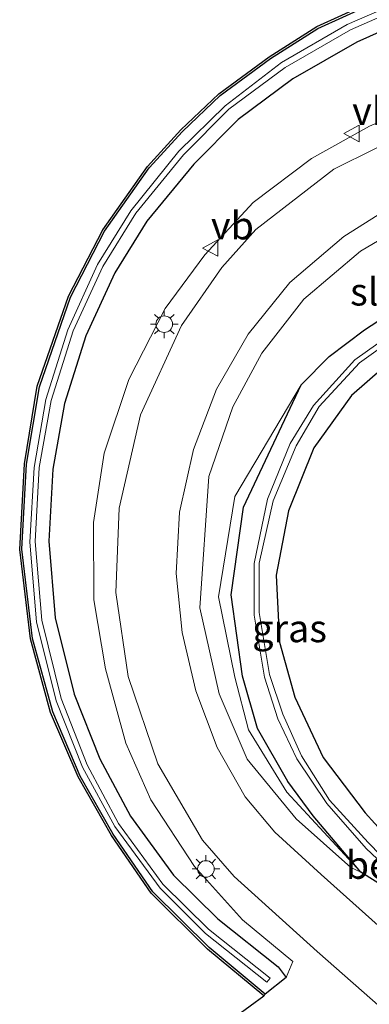
# Model space of a CAD drawing. Units: metres. Extents: x 160800 to 170001, y 393749 to 400000.
# Drawn here: x 162169 to 162200, y 399061 to 399150 of the extents above; entities that cross this region are included whole.
import ezdxf
from ezdxf.enums import TextEntityAlignment as Align

# ---------------------------------------------------------------- set-up
doc = ezdxf.new("R2010")
doc.units = ezdxf.units.M
doc.layers.get('0').update_dxf_attribs({"lineweight": 25})
for name, color, linetype, lineweight in [('B-ME-GW-INSTEEKWATERGANG-L-B1', 10, 'Continuous', 25), ('B-ME-GW-KRUINLIJN-L-B1', 93, 'Continuous', 18), ('B-ME-GW-TEENLIJN-L-B1', 93, 'Continuous', 18), ('B-ME-IE-GRASLAND-GV-B6', 93, 'Continuous', 18), ('B-ME-IE-MEUBILAIR_WEGMEUBILAIR-LICHTMAST-S-B1', 8, 'Continuous', 18), ('B-ME-KG-KADASTRAAL-OPNAMEDTMGRENS-L-B1', 10, 'Continuous', 25), ('B-ME-OB-BEKLEDING-GV-B6', 253, 'Continuous', 18), ('B-ME-OG-WATER-GV-B6', 153, 'Continuous', 18), ('B-ME-VH-VERH_SOORT-BITUMEN-GV-B6', 8, 'IE-TERREINAFSCHEIDING-NATUURLIJK-HOUTWAL', 18), ('B-ME-VW-MEUBILAIR_WEGMEUBILAIR-VERKEERSBORD-S-B1', 8, 'Continuous', 18)]:
    doc.layers.add(name, color=color, linetype=linetype, lineweight=lineweight)
doc.styles.add('NLCS-ISO', font='NLCS-ISO.TTF')
doc.linetypes.add('IE-TERREINAFSCHEIDING-NATUURLIJK-HOUTWAL', pattern='A,7,-1.5,[67,NLCS.SHX,S=0.75,R=45,X=0,Y=0],-1.5,7,-1.5,[70,NLCS.SHX,S=0.75,R=0,X=0,Y=0],-1.5', length=20)

# ---------------------------------------------------------------- blocks, each defined once
blk = doc.blocks.new('verkeersbord')
for p, q in [((0, 0.75), (-0.75, -0.625)), ((0.75, -0.625), (0, 0.75)), ((-0.75, -0.625), (0.75, -0.625))]:
    blk.add_line(p, q)
blk = doc.blocks.new('lantaarnpaal')
for p, q in [((0, 0.75), (0, 1.25)), ((-0.75, 0), (-1.25, 0)), ((-0.884, 0.884), (-0.53, 0.53)), ((0.53, 0.53), (0.884, 0.884)), ((0.75, 0), (1.25, 0)), ((-0.53, -0.53), (-0.884, -0.884)), ((0, -0.75), (0, -1.25)), ((0.53, -0.53), (0.884, -0.884))]:
    blk.add_line(p, q)
blk.add_circle((0, 0), 0.75)

msp = doc.modelspace()

# ---------------------------------------------------------------- linework, layer by layer
at = {"layer": 'B-ME-GW-INSTEEKWATERGANG-L-B1'}
for points in [[(162178.788, 399077.875, 10.964), (162182.679, 399072.543, 10.867), (162186.693, 399068.582, 10.886), (162192.155, 399064.238, 10.9), (162192.89, 399063.297, 11.878), (162190.996, 399061.778, 10.787), (162185.907, 399065.984, 10.765), (162180.816, 399071.041, 10.639), (162177.248, 399076.244, 10.614), (162174.242, 399081.505, 10.629), (162171.763, 399087.311, 10.671), (162169.939, 399093.941, 10.679), (162168.979, 399102.007, 10.712), (162169.401, 399109.72, 10.739), (162170.561, 399116.705, 10.805), (162173.388, 399124.823, 10.856), (162176.456, 399130.793, 10.853), (162180.502, 399136.512, 10.865), (162183.49, 399139.805, 10.896), (162186.907, 399143.036, 10.876), (162191.461, 399146.381, 10.863), (162195.74, 399149.099, 10.825), (162200.263, 399151.159, 10.778)], [(162205.536, 399150.662, 11.01), (162199.265, 399147.884, 10.946), (162193.493, 399144.545, 10.98), (162188.528, 399140.869, 10.918), (162184.516, 399136.849, 10.971), (162180.292, 399131.673, 10.89), (162177.389, 399126.998, 10.981), (162174.77, 399121.32, 10.998), (162172.835, 399115.184, 10.933), (162171.776, 399109.246, 10.97), (162171.42, 399102.737, 10.934), (162172.001, 399095.803, 10.974), (162173.717, 399088.902, 10.932), (162176.015, 399083.051, 10.956), (162178.788, 399077.875, 10.964)], [(162202.216, 399071.179, 11.488), (162199.621, 399072.814, 11.552), (162195.322, 399077.911, 11.413), (162193.027, 399081.013, 11.417), (162190.274, 399085.792, 11.535), (162188.917, 399090.541, 11.575), (162187.914, 399097.886, 11.59), (162189.016, 399105.827, 11.617), (162194.227, 399116.897, 11.744), (162196.784, 399119.43, 11.708), (162199.956, 399121.847, 11.666), (162202.39, 399123.42, 11.639)], [(162203.052, 399119.63, 11.397), (162198.784, 399115.91, 11.398), (162195.382, 399111.183, 11.361), (162193.095, 399105.474, 11.383), (162191.962, 399099.658, 11.329), (162192.292, 399093.607, 11.358), (162193.653, 399088.622, 11.36), (162196.214, 399083.171, 11.405), (162200.017, 399078.161, 11.395), (162204.397, 399073.364, 11.433)]]:
    msp.add_polyline3d(points, dxfattribs=at)
at = {"layer": 'B-ME-GW-KRUINLIJN-L-B1'}
for points in [[(162200.426, 399140.283, 14.889), (162195.176, 399137.364, 14.68), (162189.908, 399133.376, 14.412), (162185.51, 399128.645, 14.292), (162181.939, 399123.791, 14.051), (162178.637, 399117.357, 13.821), (162176.422, 399110.697, 13.521), (162175.448, 399104.425, 13.386), (162175.477, 399097.447, 13.092), (162176.537, 399091.207, 12.977), (162178.373, 399084.469, 12.716), (162180.632, 399079.352, 12.55), (162184.595, 399073.32, 12.337), (162188.928, 399068.492, 12.092), (162193.48, 399064.715, 11.907), (162192.89, 399063.297, 11.878)], [(162199.621, 399072.814, 11.552), (162198.717, 399073.244, 11.56), (162193.798, 399077.626, 11.89), (162189.356, 399083.014, 12.136), (162186.816, 399088.933, 12.425), (162185.059, 399096.725, 12.693), (162185.874, 399108.605, 13.206), (162188.066, 399114.885, 13.472), (162190.672, 399119.76, 13.721), (162194.465, 399124.644, 13.97), (162199.6, 399128.97, 14.211), (162205.021, 399132.152, 14.456), (162210.306, 399134.205, 14.67), (162216.133, 399135.364, 14.893), (162223.286, 399135.401, 15.181), (162230.915, 399133.866, 15.483), (162238.406, 399130.072, 15.856), (162243.983, 399126.043, 16.093), (162250.523, 399120.675, 16.37), (162255.881, 399115.959, 16.649), (162260.412, 399111.327, 16.865), (162263.606, 399108.685, 16.969), (162265.285, 399107.889, 16.776)]]:
    msp.add_polyline3d(points, dxfattribs=at)
at = {"layer": 'B-ME-GW-TEENLIJN-L-B1'}
msp.add_polyline3d([(162194.227, 399116.897, 11.744), (162188.252, 399106.794, 11.95), (162186.758, 399097.712, 11.934), (162188.227, 399090.441, 11.771), (162189.484, 399085.685, 11.74), (162192.946, 399080.046, 11.616), (162199.621, 399072.814, 11.552)], dxfattribs=at)
at = {"layer": 'B-ME-IE-GRASLAND-GV-B6'}
for points in [[(162204.872, 399152.302, 10.348), (162198.411, 399149.46, 10.306), (162192.445, 399146.042, 10.371), (162187.361, 399142.125, 10.291), (162183.159, 399138.008, 10.35), (162178.833, 399132.604, 10.254), (162175.821, 399127.759, 10.353), (162173.129, 399121.87, 10.372), (162171.143, 399115.563, 10.306), (162170.1, 399109.395, 10.341), (162169.709, 399102.638, 10.322), (162170.304, 399095.45, 10.327), (162172.087, 399088.318, 10.314), (162174.45, 399082.3, 10.331), (162177.379, 399076.942, 10.334), (162181.472, 399071.354, 10.256), (162185.589, 399067.253, 10.265), (162191.129, 399062.857, 10.296), (162191.437, 399063.216, 10.3)], [(162190.875, 399061.618, 10.787), (162185.773, 399065.836, 10.765), (162180.662, 399070.914, 10.639), (162177.078, 399076.138, 10.614), (162174.063, 399081.416, 10.629), (162171.574, 399087.245, 10.671), (162169.743, 399093.901, 10.679), (162168.779, 399102.001, 10.712), (162169.202, 399109.742, 10.739), (162170.367, 399116.753, 10.805), (162173.205, 399124.903, 10.856), (162176.285, 399130.896, 10.853), (162180.348, 399136.639, 10.865), (162183.347, 399139.945, 10.896), (162186.778, 399143.189, 10.876), (162191.348, 399146.546, 10.863), (162195.645, 399149.275, 10.825), (162200.183, 399151.342, 10.778)], [(162200.263, 399151.159, 10.778), (162195.74, 399149.099, 10.825), (162191.461, 399146.381, 10.863), (162186.907, 399143.036, 10.876), (162183.49, 399139.805, 10.896), (162180.502, 399136.512, 10.865), (162176.456, 399130.793, 10.853), (162173.388, 399124.823, 10.856), (162170.561, 399116.705, 10.805), (162169.401, 399109.72, 10.739), (162168.979, 399102.007, 10.712), (162169.939, 399093.941, 10.679), (162171.763, 399087.311, 10.671), (162174.242, 399081.505, 10.629), (162177.248, 399076.244, 10.614), (162180.816, 399071.041, 10.639), (162185.907, 399065.984, 10.765), (162190.996, 399061.778, 10.787), (162190.875, 399061.618, 10.787)], [(162205.536, 399150.662, 11.01), (162199.265, 399147.884, 10.946), (162193.493, 399144.545, 10.98), (162188.528, 399140.869, 10.918), (162184.516, 399136.849, 10.971), (162180.292, 399131.673, 10.89), (162177.389, 399126.998, 10.981), (162174.77, 399121.32, 10.998), (162172.835, 399115.184, 10.933), (162171.776, 399109.246, 10.97), (162171.42, 399102.737, 10.934), (162172.001, 399095.803, 10.974), (162173.717, 399088.902, 10.932), (162176.015, 399083.051, 10.956), (162178.788, 399077.875, 10.964), (162182.679, 399072.543, 10.867), (162186.693, 399068.582, 10.886), (162192.155, 399064.238, 10.9), (162192.89, 399063.297, 11.878), (162190.996, 399061.778, 10.787), (162185.907, 399065.984, 10.765), (162180.816, 399071.041, 10.639), (162177.248, 399076.244, 10.614), (162174.242, 399081.505, 10.629), (162171.763, 399087.311, 10.671), (162169.939, 399093.941, 10.679), (162168.979, 399102.007, 10.712), (162169.401, 399109.72, 10.739), (162170.561, 399116.705, 10.805), (162173.388, 399124.823, 10.856), (162176.456, 399130.793, 10.853), (162180.502, 399136.512, 10.865), (162183.49, 399139.805, 10.896), (162186.907, 399143.036, 10.876), (162191.461, 399146.381, 10.863), (162195.74, 399149.099, 10.825), (162200.263, 399151.159, 10.778)], [(162191.437, 399063.216, 10.3), (162185.858, 399067.651, 10.286), (162181.737, 399071.721, 10.267), (162177.727, 399077.214, 10.364), (162174.881, 399082.524, 10.356), (162172.528, 399088.517, 10.332), (162170.768, 399095.6, 10.374), (162170.17, 399102.722, 10.334), (162170.535, 399109.393, 10.37), (162171.62, 399115.48, 10.333), (162173.604, 399121.772, 10.398), (162176.291, 399127.595, 10.381), (162179.27, 399132.393, 10.29), (162183.592, 399137.691, 10.371), (162187.709, 399141.813, 10.318), (162192.805, 399145.588, 10.38), (162198.697, 399148.998, 10.346), (162205.102, 399151.834, 10.41)], [(162200.426, 399140.283, 14.889), (162195.176, 399137.364, 14.68), (162189.908, 399133.376, 14.412), (162185.51, 399128.645, 14.292), (162181.939, 399123.791, 14.051), (162178.637, 399117.357, 13.821), (162176.422, 399110.697, 13.521), (162175.448, 399104.425, 13.386), (162175.477, 399097.447, 13.092), (162176.537, 399091.207, 12.977), (162178.373, 399084.469, 12.716), (162180.632, 399079.352, 12.55), (162184.595, 399073.32, 12.337), (162188.928, 399068.492, 12.092), (162193.48, 399064.715, 11.907), (162192.89, 399063.297, 11.878), (162192.155, 399064.238, 10.9), (162186.693, 399068.582, 10.886), (162182.679, 399072.543, 10.867), (162178.788, 399077.875, 10.964), (162176.015, 399083.051, 10.956), (162173.717, 399088.902, 10.932), (162172.001, 399095.803, 10.974), (162171.42, 399102.737, 10.934), (162171.776, 399109.246, 10.97), (162172.835, 399115.184, 10.933), (162174.77, 399121.32, 10.998), (162177.389, 399126.998, 10.981), (162180.292, 399131.673, 10.89), (162184.516, 399136.849, 10.971), (162188.528, 399140.869, 10.918), (162193.493, 399144.545, 10.98), (162199.265, 399147.884, 10.946), (162205.536, 399150.662, 11.01)], [(162171.08, 399047.151, 10.753), (162190.875, 399061.618, 10.787), (162190.996, 399061.778, 10.787), (162192.89, 399063.297, 11.878), (162193.48, 399064.715, 11.907), (162188.928, 399068.492, 12.092), (162184.595, 399073.32, 12.337), (162180.632, 399079.352, 12.55), (162178.373, 399084.469, 12.716), (162176.537, 399091.207, 12.977), (162175.477, 399097.447, 13.092), (162175.448, 399104.425, 13.386), (162176.422, 399110.697, 13.521), (162178.637, 399117.357, 13.821), (162181.939, 399123.791, 14.051), (162185.51, 399128.645, 14.292), (162189.908, 399133.376, 14.412), (162195.176, 399137.364, 14.68), (162200.426, 399140.283, 14.889), (162205.642, 399142.483, 15.07), (162211.371, 399143.935, 15.248), (162217.225, 399144.647, 15.443), (162223.052, 399144.514, 15.669), (162228.721, 399143.664, 15.853)], [(162204.717, 399140.115, 15.059), (162197.182, 399136.4, 14.793), (162190.142, 399130.927, 14.483), (162187.054, 399127.489, 14.334), (162183.418, 399122.245, 14.12), (162179.693, 399114.161, 13.817), (162177.781, 399105.732, 13.512), (162177.481, 399098.114, 13.255), (162178.586, 399090.511, 12.972), (162181.268, 399082.618, 12.702), (162185.299, 399075.699, 12.449), (162188.182, 399072.42, 12.3), (162195.679, 399065.633, 11.96), (162204.713, 399057.704, 11.61)], [(162206.09, 399063.604, 11.549), (162196.055, 399072.595, 11.859), (162191.847, 399076.428, 12.048), (162189.179, 399079.627, 12.183), (162186.638, 399084.086, 12.364), (162184.723, 399089.193, 12.557), (162183.475, 399094.488, 12.776), (162182.938, 399099.824, 12.987), (162183.231, 399105.355, 13.215), (162184.507, 399111.021, 13.427), (162186.592, 399116.482, 13.65), (162189.452, 399121.455, 13.876), (162193.217, 399126.123, 14.098), (162198.089, 399130.283, 14.328), (162203.505, 399133.695, 14.583)], [(162194.227, 399116.897, 11.744), (162188.252, 399106.794, 11.95), (162186.758, 399097.712, 11.934), (162188.227, 399090.441, 11.771), (162189.484, 399085.685, 11.74), (162192.946, 399080.046, 11.616), (162199.621, 399072.814, 11.552), (162198.717, 399073.244, 11.56), (162193.798, 399077.626, 11.89), (162189.356, 399083.014, 12.136), (162186.816, 399088.933, 12.425), (162185.059, 399096.725, 12.693), (162185.874, 399108.605, 13.206), (162188.066, 399114.885, 13.472), (162190.672, 399119.76, 13.721), (162194.465, 399124.644, 13.97), (162199.6, 399128.97, 14.211), (162205.021, 399132.152, 14.456)], [(162205.021, 399132.152, 14.456), (162199.6, 399128.97, 14.211), (162194.465, 399124.644, 13.97), (162190.672, 399119.76, 13.721), (162188.066, 399114.885, 13.472), (162185.874, 399108.605, 13.206), (162185.059, 399096.725, 12.693), (162186.816, 399088.933, 12.425), (162189.356, 399083.014, 12.136), (162193.798, 399077.626, 11.89), (162198.717, 399073.244, 11.56), (162199.621, 399072.814, 11.552), (162202.216, 399071.179, 11.488)], [(162203.989, 399122.598, 10.385), (162199.094, 399119.143, 10.408), (162195.361, 399115.027, 10.441), (162193.247, 399111.581, 10.395), (162191.196, 399106.536, 10.356), (162190, 399100.709, 10.362), (162189.983, 399096.048, 10.35), (162190.932, 399090.454, 10.351), (162192.14, 399086.672, 10.291), (162193.861, 399083.053, 10.351), (162196.555, 399079.01, 10.378), (162200.107, 399074.938, 10.404), (162201.103, 399074.004, 10.485)], [(162202.39, 399123.42, 11.639), (162199.956, 399121.847, 11.666), (162196.784, 399119.43, 11.708), (162194.227, 399116.897, 11.744)], [(162194.227, 399116.897, 11.744), (162196.784, 399119.43, 11.708), (162199.956, 399121.847, 11.666), (162202.39, 399123.42, 11.639)], [(162201.432, 399074.307, 10.502), (162200.292, 399075.492, 10.401), (162196.809, 399079.313, 10.364), (162194.269, 399083.325, 10.338), (162192.576, 399087.086, 10.303), (162191.363, 399090.69, 10.359), (162190.453, 399096.286, 10.354), (162190.44, 399100.754, 10.364), (162191.707, 399106.4, 10.361), (162193.777, 399111.367, 10.396), (162195.88, 399114.93, 10.418), (162199.509, 399118.875, 10.403), (162204.266, 399122.283, 10.356)], [(162204.397, 399073.364, 11.433), (162200.017, 399078.161, 11.395), (162196.214, 399083.171, 11.405), (162193.653, 399088.622, 11.36), (162192.292, 399093.607, 11.358), (162191.962, 399099.658, 11.329), (162193.095, 399105.474, 11.383), (162195.382, 399111.183, 11.361), (162198.784, 399115.91, 11.398), (162203.052, 399119.63, 11.397)], [(162203.052, 399119.63, 11.397), (162198.784, 399115.91, 11.398), (162195.382, 399111.183, 11.361), (162193.095, 399105.474, 11.383), (162191.962, 399099.658, 11.329), (162192.292, 399093.607, 11.358), (162193.653, 399088.622, 11.36), (162196.214, 399083.171, 11.405), (162200.017, 399078.161, 11.395), (162204.397, 399073.364, 11.433)], [(162195.322, 399077.911, 11.413), (162199.621, 399072.814, 11.552), (162192.946, 399080.046, 11.616), (162189.484, 399085.685, 11.74), (162188.227, 399090.441, 11.771), (162186.758, 399097.712, 11.934), (162188.252, 399106.794, 11.95), (162194.227, 399116.897, 11.744), (162189.016, 399105.827, 11.617), (162187.914, 399097.886, 11.59), (162188.917, 399090.541, 11.575), (162190.274, 399085.792, 11.535), (162193.027, 399081.013, 11.417), (162195.322, 399077.911, 11.413)], [(162202.216, 399071.179, 11.488), (162199.621, 399072.814, 11.552), (162195.322, 399077.911, 11.413), (162193.027, 399081.013, 11.417), (162190.274, 399085.792, 11.535), (162188.917, 399090.541, 11.575), (162187.914, 399097.886, 11.59), (162189.016, 399105.827, 11.617), (162194.227, 399116.897, 11.744)]]:
    msp.add_polyline3d(points, dxfattribs=at)
at = {"layer": 'B-ME-KG-KADASTRAAL-OPNAMEDTMGRENS-L-B1'}
msp.add_polyline3d([(162171.08, 399047.151, 10.753), (162190.875, 399061.618, 10.787), (162185.773, 399065.836, 10.765), (162180.662, 399070.914, 10.639), (162177.078, 399076.138, 10.614), (162174.063, 399081.416, 10.629), (162171.574, 399087.245, 10.671), (162169.743, 399093.901, 10.679), (162168.779, 399102.001, 10.712), (162169.202, 399109.742, 10.739), (162170.367, 399116.753, 10.805), (162173.205, 399124.903, 10.856), (162176.285, 399130.896, 10.853), (162180.348, 399136.639, 10.865), (162183.347, 399139.945, 10.896), (162186.778, 399143.189, 10.876), (162191.348, 399146.546, 10.863), (162195.645, 399149.275, 10.825), (162200.183, 399151.342, 10.778)], dxfattribs=at)
at = {"layer": 'B-ME-OG-WATER-GV-B6'}
for points in [[(162205.102, 399151.834, 10.41), (162198.697, 399148.998, 10.346), (162192.805, 399145.588, 10.38), (162187.709, 399141.813, 10.318), (162183.592, 399137.691, 10.371), (162179.27, 399132.393, 10.29), (162176.291, 399127.595, 10.381), (162173.604, 399121.772, 10.398), (162171.62, 399115.48, 10.333), (162170.535, 399109.393, 10.37), (162170.17, 399102.722, 10.334), (162170.768, 399095.6, 10.374), (162172.528, 399088.517, 10.332), (162174.881, 399082.524, 10.356), (162177.727, 399077.214, 10.364), (162181.737, 399071.721, 10.267), (162185.858, 399067.651, 10.286), (162191.437, 399063.216, 10.3), (162191.129, 399062.857, 10.296), (162185.589, 399067.253, 10.265), (162181.472, 399071.354, 10.256), (162177.379, 399076.942, 10.334), (162174.45, 399082.3, 10.331), (162172.087, 399088.318, 10.314), (162170.304, 399095.45, 10.327), (162169.709, 399102.638, 10.322), (162170.1, 399109.395, 10.341), (162171.143, 399115.563, 10.306), (162173.129, 399121.87, 10.372), (162175.821, 399127.759, 10.353), (162178.833, 399132.604, 10.254), (162183.159, 399138.008, 10.35), (162187.361, 399142.125, 10.291), (162192.445, 399146.042, 10.371), (162198.411, 399149.46, 10.306), (162204.872, 399152.302, 10.348)], [(162201.103, 399074.004, 10.485), (162200.107, 399074.938, 10.404), (162196.555, 399079.01, 10.378), (162193.861, 399083.053, 10.351), (162192.14, 399086.672, 10.291), (162190.932, 399090.454, 10.351), (162189.983, 399096.048, 10.35), (162190, 399100.709, 10.362), (162191.196, 399106.536, 10.356), (162193.247, 399111.581, 10.395), (162195.361, 399115.027, 10.441), (162199.094, 399119.143, 10.408), (162203.989, 399122.598, 10.385)], [(162204.266, 399122.283, 10.356), (162199.509, 399118.875, 10.403), (162195.88, 399114.93, 10.418), (162193.777, 399111.367, 10.396), (162191.707, 399106.4, 10.361), (162190.44, 399100.754, 10.364), (162190.453, 399096.286, 10.354), (162191.363, 399090.69, 10.359), (162192.576, 399087.086, 10.303), (162194.269, 399083.325, 10.338), (162196.809, 399079.313, 10.364), (162200.292, 399075.492, 10.401), (162201.432, 399074.307, 10.502)]]:
    msp.add_polyline3d(points, dxfattribs=at)
at = {"layer": 'B-ME-VH-VERH_SOORT-BITUMEN-GV-B6'}
for points in [[(162204.713, 399057.704, 11.61), (162195.679, 399065.633, 11.96), (162188.182, 399072.42, 12.3), (162185.299, 399075.699, 12.449), (162181.268, 399082.618, 12.702), (162178.586, 399090.511, 12.972), (162177.481, 399098.114, 13.255), (162177.781, 399105.732, 13.512), (162179.693, 399114.161, 13.817), (162183.418, 399122.245, 14.12), (162187.054, 399127.489, 14.334), (162190.142, 399130.927, 14.483), (162197.182, 399136.4, 14.793), (162204.717, 399140.115, 15.059)], [(162203.505, 399133.695, 14.583), (162198.089, 399130.283, 14.328), (162193.217, 399126.123, 14.098), (162189.452, 399121.455, 13.876), (162186.592, 399116.482, 13.65), (162184.507, 399111.021, 13.427), (162183.231, 399105.355, 13.215), (162182.938, 399099.824, 12.987), (162183.475, 399094.488, 12.776), (162184.723, 399089.193, 12.557), (162186.638, 399084.086, 12.364), (162189.179, 399079.627, 12.183), (162191.847, 399076.428, 12.048), (162196.055, 399072.595, 11.859), (162206.09, 399063.604, 11.549)]]:
    msp.add_polyline3d(points, dxfattribs=at)

# ---------------------------------------------------------------- block references
at = {"layer": 'B-ME-IE-MEUBILAIR_WEGMEUBILAIR-LICHTMAST-S-B1', "rotation": 90}
for p in [(162181.856, 399122.367, 13.953), (162185.62, 399073.097, 12.19)]:
    msp.add_blockref('lantaarnpaal', p, dxfattribs=at)
at = {"layer": 'B-ME-VW-MEUBILAIR_WEGMEUBILAIR-VERKEERSBORD-S-B1', "rotation": 90}
for p in [(162198.854, 399139.615, 14.716), (162186.077, 399129.256, 14.209)]:
    msp.add_blockref('verkeersbord', p, dxfattribs=at)

# ---------------------------------------------------------------- texts
at = {"layer": 'B-ME-IE-GRASLAND-GV-B6', "ltscale": 0.2, "style": 'NLCS-ISO'}
msp.add_text('gras', height=2.5, dxfattribs=at).set_placement((162193.1895, 399094.8555), align=Align.MIDDLE_CENTER)
at = {"layer": 'B-ME-OB-BEKLEDING-GV-B6', "ltscale": 0.2, "style": 'NLCS-ISO'}
msp.add_text('betb', height=2.5, dxfattribs=at).set_placement((162201.9676, 399073.4544), align=Align.MIDDLE_CENTER)
at = {"layer": 'B-ME-OG-WATER-GV-B6', "ltscale": 0.2, "style": 'NLCS-ISO'}
msp.add_text('sloot', height=2.5, dxfattribs=at).set_placement((162202.6562, 399125.3047), align=Align.MIDDLE_CENTER)
at = {"layer": 'B-ME-VW-MEUBILAIR_WEGMEUBILAIR-VERKEERSBORD-S-B1', "ltscale": 0.2, "style": 'NLCS-ISO'}
for p in [(162198.854, 399139.615, 14.716), (162186.077, 399129.256, 14.209)]:
    msp.add_text('vb', height=2.5, dxfattribs=at).set_placement(p, align=Align.BOTTOM_LEFT)

doc.saveas('drawing.dxf')
